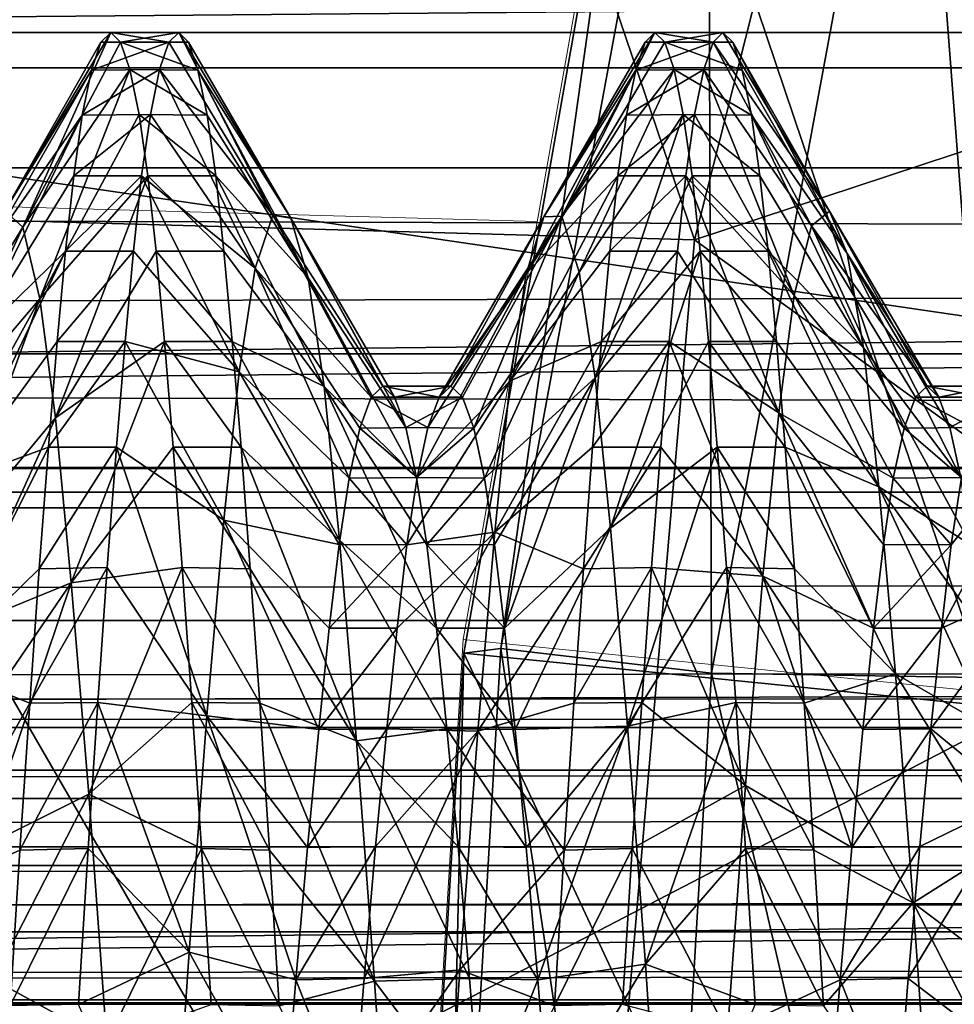
# Model space of a CAD drawing. Units: feet. Extents: x -2.5 to 13.4, y -5.5 to 4.6.
# Drawn here: x 5.1 to 5.2, y 0 to 0.1 of the extents above; entities that cross this region are included whole.
import ezdxf

# ---------------------------------------------------------------- set-up
doc = ezdxf.new("R2010")
doc.units = ezdxf.units.FT
doc.header["$MEASUREMENT"] = 0
doc.layers.get('0').update_dxf_attribs({"color": 255})
for name, color, linetype in [('AFUWA-3-ARPM', 4, 'Continuous'), ('AFUWA-3-BTVL', 11, 'Continuous'), ('AFUWA-3-HWSS', 4, 'Continuous'), ('AFUWA-P', 2, 'Continuous')]:
    doc.layers.add(name, color=color, linetype=linetype)

# ---------------------------------------------------------------- blocks, each defined once
blk = doc.blocks.new('A$C3E364DF2')
at = {"linetype": 'Continuous', "lineweight": 0}
for p, q in [((-1.176223, 1.644138), (-1.163492, 1.715927)), ((-1.229242, 1.675973), (-1.170865, 1.674347)), ((-1.176223, 1.644138), (-1.180646, 1.570899)), ((-1.137965, 1.640277), (-1.176223, 1.644138))]:
    blk.add_line(p, q, dxfattribs=at)

msp = doc.modelspace()

# ---------------------------------------------------------------- linework, layer by layer
msp.add_3dface([(8.353674, 0.040457, 8.252052), (3.569548, 0.040457, 6.798725), (3.572975, 0.035538, 6.795519)])
at = {"layer": 'AFUWA-3-ARPM'}
for points in [[(5.202083, 0.07821, 12.057895), (5.063635, 0.214475, 12.057895), (5.260941, 0.249631, 12.057895)], [(5.202083, 0.07821, 12.057895), (5.036089, 0.102512, 12.057895), (5.063635, 0.214475, 12.057895)], [(5.066782, 0.092437, 12.728591), (5.095836, 0.210181, 12.728591), (5.063635, 0.214475, 12.057895)], [(5.066782, 0.092437, 12.728591), (5.136478, 0.090496, 13.396478), (5.095836, 0.210181, 12.728591)], [(5.136478, 0.090496, 13.396478), (5.161304, 0.188521, 13.396478), (5.095836, 0.210181, 12.728591)], [(5.307291, 0.146831, 13.396478), (5.161304, 0.188521, 13.396478), (5.136478, 0.090496, 13.396478)], [(8.656343, 0.146613, 8.115808), (3.629555, 0.105473, 6.601194), (3.394985, 0.157616, 6.513267)], [(5.136478, 0.090496, 13.396478), (5.27919, -0.012638, 13.396478), (5.307291, 0.146831, 13.396478)], [(8.656343, 0.146613, 8.115808), (8.41368, 0.105474, 8.054522), (3.629555, 0.105473, 6.601194)], [(5.13745, 0.141846, 13.518704), (5.122468, 0.060942, 13.518704), (5.132532, 0.132391, 13.540174)], [(5.122468, 0.060942, 13.518704), (5.13745, 0.141846, 13.518704), (5.137712, 0.059143, 13.500852)], [(5.137712, 0.059143, 13.500852), (5.13745, 0.141846, 13.518704), (5.152327, 0.138067, 13.500852)], [(5.152327, 0.138067, 13.500852), (5.158431, 0.058825, 13.494901), (5.137712, 0.059143, 13.500852)], [(5.158431, 0.058825, 13.494901), (5.152327, 0.138067, 13.500852), (5.171286, 0.129093, 13.494901)], [(5.158058, 0.056741, 13.758058), (5.172184, 0.133025, 13.758058), (5.132532, 0.132391, 13.540174)], [(5.132532, 0.132391, 13.540174), (5.119801, 0.060602, 13.540174), (5.158058, 0.056741, 13.758058)], [(5.119801, 0.060602, 13.540174), (5.132532, 0.132391, 13.540174), (5.122468, 0.060942, 13.518704)], [(1.006349, 0.102928, 8.404604), (10.763786, 0.131523, 11.366878), (1.017073, 0.131531, 8.405982)], [(1.006349, 0.102928, 8.404604), (10.773471, 0.102894, 11.371707), (10.763786, 0.131523, 11.366878)], [(8.41368, 0.105474, 8.054522), (3.603168, 0.105473, 6.688054), (3.629555, 0.105473, 6.601194)], [(3.603168, 0.105473, 6.688054), (8.41368, 0.105474, 8.054522), (8.387294, 0.105474, 8.141381)], [(1.006349, 0.102928, 8.404604), (0.995632, 0.073964, 8.402828), (10.773471, 0.102894, 11.371707)], [(0.995632, 0.073964, 8.402828), (10.783358, 0.073956, 11.376177), (10.773471, 0.102894, 11.371707)], [(5.027222, -0.012638, 12.057895), (5.036089, 0.102512, 12.057895), (5.202083, 0.07821, 12.057895)], [(5.127615, -0.012638, 13.396478), (5.066782, 0.092437, 12.728591), (5.058699, -0.012638, 12.728591)], [(5.066782, 0.092437, 12.728591), (5.127615, -0.012638, 13.396478), (5.136478, 0.090496, 13.396478)], [(5.136478, 0.090496, 13.396478), (5.127615, -0.012638, 13.396478), (5.27919, -0.012638, 13.396478)], [(5.202083, -0.103487, 12.057895), (5.027222, -0.012638, 12.057895), (5.202083, 0.07821, 12.057895)], [(0.995632, 0.073964, 8.402828), (0.985134, 0.045227, 8.400672), (10.783358, 0.073956, 11.376177)], [(10.793272, 0.045245, 11.380218), (10.783358, 0.073956, 11.376177), (0.985134, 0.045227, 8.400672)], [(5.153976, -0.012637, 13.758058), (5.119801, 0.060602, 13.540174), (5.115377, -0.012637, 13.540174)], [(5.11814, -0.012637, 13.518704), (5.115377, -0.012637, 13.540174), (5.119801, 0.060602, 13.540174)], [(5.122468, 0.060942, 13.518704), (5.11814, -0.012637, 13.518704), (5.119801, 0.060602, 13.540174)], [(5.122468, 0.060942, 13.518704), (5.133489, -0.012637, 13.500852), (5.11814, -0.012637, 13.518704)], [(5.153976, -0.012637, 13.758058), (5.158058, 0.056741, 13.758058), (5.119801, 0.060602, 13.540174)], [(5.122468, 0.060942, 13.518704), (5.137712, 0.059143, 13.500852), (5.133489, -0.012637, 13.500852)], [(5.133489, -0.012637, 13.500852), (5.137712, 0.059143, 13.500852), (5.154302, -0.012637, 13.494901)], [(5.154302, -0.012637, 13.494901), (5.137712, 0.059143, 13.500852), (5.158431, 0.058825, 13.494901)], [(5.154302, -0.012637, 13.494901), (5.158431, 0.058825, 13.494901), (5.372911, -0.012637, 13.494901)], [(5.153976, -0.012637, 13.758058), (5.201284, -0.012637, 13.960602), (5.158058, 0.056741, 13.758058)], [(10.793272, 0.045245, 11.380218), (0.97482, 0.016673, 8.398153), (10.803261, 0.016673, 11.383848)], [(0.985134, 0.045227, 8.400672), (0.97482, 0.016673, 8.398153), (10.793272, 0.045245, 11.380218)]]:
    msp.add_3dface(points, dxfattribs=at)
at = {"layer": 'AFUWA-3-BTVL'}
for points in [[(3.670286, 0.166111, 6.71022), (3.569548, 0.052146, 6.798725), (8.353674, 0.052146, 8.252052)], [(8.353674, 0.052146, 8.252052), (8.319187, 0.166111, 8.122469), (3.670286, 0.166111, 6.71022)], [(8.283836, 0.095696, 7.951993), (3.794488, 0.095696, 6.588214), (8.279149, 0.133639, 7.93186)], [(8.279149, 0.133639, 7.93186), (3.794488, 0.095696, 6.588214), (3.809581, 0.133639, 6.57409)], [(4.316252, 0.074036, 6.099919), (4.305026, 0.115253, 6.110425), (8.125326, 0.115253, 7.270961)], [(4.316252, 0.074036, 6.099919), (8.125326, 0.115253, 7.270961), (8.121841, 0.074036, 7.255984)], [(4.272863, 0.072236, 6.140524), (8.139139, 0.111637, 7.330306), (4.260538, 0.111637, 6.15206)], [(8.139139, 0.111637, 7.330306), (4.272863, 0.072236, 6.140524), (8.135311, 0.072236, 7.313863)], [(8.285748, 0.082239, 7.960213), (3.788327, 0.082239, 6.59398), (3.794488, 0.095696, 6.588214)], [(8.285748, 0.082239, 7.960213), (3.794488, 0.095696, 6.588214), (8.283836, 0.095696, 7.951993)], [(3.779497, 0.071076, 6.602244), (3.788327, 0.082239, 6.59398), (8.288458, 0.071191, 7.971852)], [(3.788327, 0.082239, 6.59398), (8.285748, 0.082239, 7.960213), (8.288458, 0.071191, 7.971852)], [(8.121841, 0.074036, 7.255984), (4.323053, 0.031406, 6.093554), (4.316252, 0.074036, 6.099919)], [(8.119729, 0.031406, 7.246912), (4.323053, 0.031406, 6.093554), (8.121841, 0.074036, 7.255984)], [(8.135311, 0.072236, 7.313863), (4.272863, 0.072236, 6.140524), (4.280615, 0.030479, 6.13327)], [(4.280615, 0.030479, 6.13327), (8.132906, 0.030479, 7.303522), (8.135311, 0.072236, 7.313863)], [(8.291832, 0.063019, 7.986351), (3.768581, 0.062933, 6.61246), (8.288458, 0.071191, 7.971852)], [(3.779497, 0.071076, 6.602244), (8.288458, 0.071191, 7.971852), (3.768581, 0.062933, 6.61246)], [(3.753308, 0.057363, 6.63418), (8.291832, 0.063019, 7.986351), (8.298477, 0.057108, 8.014913)], [(3.768581, 0.062933, 6.61246), (8.291832, 0.063019, 7.986351), (3.753308, 0.057363, 6.63418)], [(3.753308, 0.057363, 6.63418), (8.298477, 0.057108, 8.014913), (3.701425, 0.055229, 6.675309)], [(8.31273, 0.055229, 8.076137), (3.701425, 0.055229, 6.675309), (8.298477, 0.057108, 8.014913)], [(8.326929, 0.050082, 8.137141), (3.655691, 0.050082, 6.718109), (8.31273, 0.055229, 8.076137)], [(8.31273, 0.055229, 8.076137), (3.655691, 0.050082, 6.718109), (3.701425, 0.055229, 6.675309)], [(8.353674, 0.052146, 8.252052), (3.569548, 0.052146, 6.798725), (3.568731, 0.046596, 6.801416)], [(8.353674, 0.052146, 8.252052), (3.568731, 0.046596, 6.801416), (8.352857, 0.046596, 8.254744)], [(3.610152, 0.042398, 6.760726), (3.655691, 0.050082, 6.718109), (8.326929, 0.050082, 8.137141)], [(3.610152, 0.042398, 6.760726), (8.326929, 0.050082, 8.137141), (8.341066, 0.042398, 8.197889)], [(3.568731, 0.046596, 6.801416), (3.569548, 0.040457, 6.798725), (8.352857, 0.046596, 8.254744)], [(8.352857, 0.046596, 8.254744), (3.569548, 0.040457, 6.798725), (8.353674, 0.040457, 8.252052)], [(8.341066, 0.042398, 8.197889), (8.351368, 0.035227, 8.242147), (3.576975, 0.035227, 6.791777)], [(3.576975, 0.035227, 6.791777), (3.610152, 0.042398, 6.760726), (8.341066, 0.042398, 8.197889)], [(8.353674, 0.040457, 8.252052), (3.572975, 0.035538, 6.795519), (8.352609, 0.035538, 8.247482)], [(8.352609, 0.035538, 8.247482), (3.572975, 0.035538, 6.795519), (3.576975, 0.035227, 6.791777)], [(8.351368, 0.035227, 8.242147), (8.352609, 0.035538, 8.247482), (3.576975, 0.035227, 6.791777)]]:
    msp.add_3dface(points, dxfattribs=at)
at = {"layer": 'AFUWA-3-HWSS'}
for points in [[(5.09354, 0.104775, 12.645354), (5.086587, 0.092595, 12.653626), (5.094244, 0.105474, 12.658041)], [(5.086587, 0.092595, 12.653626), (5.087887, 0.091395, 12.674491), (5.094244, 0.105474, 12.658041)], [(5.09495, 0.104775, 12.670729), (5.094244, 0.105474, 12.658041), (5.087887, 0.091395, 12.674491)], [(5.09354, 0.104775, 12.645354), (5.094244, 0.105474, 12.658041), (5.098461, 0.104775, 12.645354)], [(5.094244, 0.105474, 12.658041), (5.099166, 0.105474, 12.658041), (5.098461, 0.104775, 12.645354)], [(5.09495, 0.104775, 12.670729), (5.099166, 0.105474, 12.658041), (5.094244, 0.105474, 12.658041)], [(5.099166, 0.105474, 12.658041), (5.09495, 0.104775, 12.670729), (5.099871, 0.104775, 12.670729)], [(5.099166, 0.105474, 12.658041), (5.10597, 0.092279, 12.64877), (5.098461, 0.104775, 12.645354)], [(5.099871, 0.104775, 12.670729), (5.107273, 0.092043, 12.669679), (5.099166, 0.105474, 12.658041)], [(5.099166, 0.105474, 12.658041), (5.107273, 0.092043, 12.669679), (5.10597, 0.092279, 12.64877)], [(5.133615, 0.105474, 12.658041), (5.125567, 0.092144, 12.64735), (5.12687, 0.09219, 12.668268)], [(5.125567, 0.092144, 12.64735), (5.133615, 0.105474, 12.658041), (5.13291, 0.104775, 12.645354)], [(5.133615, 0.105474, 12.658041), (5.12687, 0.09219, 12.668268), (5.13432, 0.104775, 12.670729)], [(5.13291, 0.104775, 12.645354), (5.133615, 0.105474, 12.658041), (5.137831, 0.104775, 12.645354)], [(5.133615, 0.105474, 12.658041), (5.138536, 0.105474, 12.658041), (5.137831, 0.104775, 12.645354)], [(5.13432, 0.104775, 12.670729), (5.138536, 0.105474, 12.658041), (5.133615, 0.105474, 12.658041)], [(5.138536, 0.105474, 12.658041), (5.13432, 0.104775, 12.670729), (5.139241, 0.104775, 12.670729)], [(5.137831, 0.104775, 12.645354), (5.138536, 0.105474, 12.658041), (5.146238, 0.092562, 12.663187)], [(5.146238, 0.092562, 12.663187), (5.138536, 0.105474, 12.658041), (5.139241, 0.104775, 12.670729)], [(5.092853, 0.102767, 12.632981), (5.086587, 0.092595, 12.653626), (5.09354, 0.104775, 12.645354)], [(5.087887, 0.091395, 12.674491), (5.095634, 0.102801, 12.683049), (5.09495, 0.104775, 12.670729)], [(5.092853, 0.102767, 12.632981), (5.098461, 0.104775, 12.645354), (5.097777, 0.102801, 12.633035)], [(5.09354, 0.104775, 12.645354), (5.098461, 0.104775, 12.645354), (5.092853, 0.102767, 12.632981)], [(5.095634, 0.102801, 12.683049), (5.100558, 0.102767, 12.683103), (5.09495, 0.104775, 12.670729)], [(5.09495, 0.104775, 12.670729), (5.100558, 0.102767, 12.683103), (5.099871, 0.104775, 12.670729)], [(5.097777, 0.102801, 12.633035), (5.098461, 0.104775, 12.645354), (5.10597, 0.092279, 12.64877)], [(5.107273, 0.092043, 12.669679), (5.099871, 0.104775, 12.670729), (5.100558, 0.102767, 12.683103)], [(5.125567, 0.092144, 12.64735), (5.13291, 0.104775, 12.645354), (5.132223, 0.102767, 12.632981)], [(5.12687, 0.09219, 12.668268), (5.135004, 0.102801, 12.683049), (5.13432, 0.104775, 12.670729)], [(5.132223, 0.102767, 12.632981), (5.137831, 0.104775, 12.645354), (5.137147, 0.102801, 12.633035)], [(5.13291, 0.104775, 12.645354), (5.137831, 0.104775, 12.645354), (5.132223, 0.102767, 12.632981)], [(5.135004, 0.102801, 12.683049), (5.139928, 0.102767, 12.683103), (5.13432, 0.104775, 12.670729)], [(5.13432, 0.104775, 12.670729), (5.139928, 0.102767, 12.683103), (5.139241, 0.104775, 12.670729)], [(5.137831, 0.104775, 12.645354), (5.144938, 0.091507, 12.642318), (5.137147, 0.102801, 12.633035)], [(5.137831, 0.104775, 12.645354), (5.146238, 0.092562, 12.663187), (5.144938, 0.091507, 12.642318)], [(5.14752, 0.0895, 12.683758), (5.139241, 0.104775, 12.670729), (5.139928, 0.102767, 12.683103)], [(5.139241, 0.104775, 12.670729), (5.14752, 0.0895, 12.683758), (5.146238, 0.092562, 12.663187)], [(5.092853, 0.102767, 12.632981), (5.085304, 0.089672, 12.633018), (5.086587, 0.092595, 12.653626)], [(5.092186, 0.09949, 12.620985), (5.085304, 0.089672, 12.633018), (5.092853, 0.102767, 12.632981)], [(5.087887, 0.091395, 12.674491), (5.089128, 0.08621, 12.694409), (5.095634, 0.102801, 12.683049)], [(5.089128, 0.08621, 12.694409), (5.096298, 0.099551, 12.695), (5.095634, 0.102801, 12.683049)], [(5.097777, 0.102801, 12.633035), (5.097113, 0.099551, 12.621084), (5.092186, 0.09949, 12.620985)], [(5.097777, 0.102801, 12.633035), (5.092186, 0.09949, 12.620985), (5.092853, 0.102767, 12.632981)], [(5.095634, 0.102801, 12.683049), (5.101224, 0.09949, 12.695098), (5.100558, 0.102767, 12.683103)], [(5.096298, 0.099551, 12.695), (5.101224, 0.09949, 12.695098), (5.095634, 0.102801, 12.683049)], [(5.097113, 0.099551, 12.621084), (5.097777, 0.102801, 12.633035), (5.104702, 0.088431, 12.628402)], [(5.097777, 0.102801, 12.633035), (5.10597, 0.092279, 12.64877), (5.104702, 0.088431, 12.628402)], [(5.108534, 0.08775, 12.689913), (5.107273, 0.092043, 12.669679), (5.100558, 0.102767, 12.683103)], [(5.100558, 0.102767, 12.683103), (5.101224, 0.09949, 12.695098), (5.108534, 0.08775, 12.689913)], [(5.124302, 0.088026, 12.627055), (5.132223, 0.102767, 12.632981), (5.131557, 0.09949, 12.620985)], [(5.124302, 0.088026, 12.627055), (5.125567, 0.092144, 12.64735), (5.132223, 0.102767, 12.632981)], [(5.12687, 0.09219, 12.668268), (5.128137, 0.08816, 12.68859), (5.135004, 0.102801, 12.683049)], [(5.135668, 0.099551, 12.695), (5.135004, 0.102801, 12.683049), (5.128137, 0.08816, 12.68859)], [(5.137147, 0.102801, 12.633035), (5.136483, 0.099551, 12.621084), (5.131557, 0.09949, 12.620985)], [(5.137147, 0.102801, 12.633035), (5.131557, 0.09949, 12.620985), (5.132223, 0.102767, 12.632981)], [(5.135004, 0.102801, 12.683049), (5.140594, 0.09949, 12.695098), (5.139928, 0.102767, 12.683103)], [(5.135668, 0.099551, 12.695), (5.140594, 0.09949, 12.695098), (5.135004, 0.102801, 12.683049)], [(5.137147, 0.102801, 12.633035), (5.143694, 0.086457, 12.622354), (5.136483, 0.099551, 12.621084)], [(5.137147, 0.102801, 12.633035), (5.144938, 0.091507, 12.642318), (5.143694, 0.086457, 12.622354)], [(5.139928, 0.102767, 12.683103), (5.140594, 0.09949, 12.695098), (5.14752, 0.0895, 12.683758)], [(5.092186, 0.09949, 12.620985), (5.084108, 0.082957, 12.613826), (5.085304, 0.089672, 12.633018)], [(5.092186, 0.09949, 12.620985), (5.091571, 0.095126, 12.609687), (5.084108, 0.082957, 12.613826)], [(5.089128, 0.08621, 12.694409), (5.096933, 0.095125, 12.706425), (5.096298, 0.099551, 12.695)], [(5.097113, 0.099551, 12.621084), (5.096478, 0.095125, 12.609659), (5.091571, 0.095126, 12.609687)], [(5.091571, 0.095126, 12.609687), (5.092186, 0.09949, 12.620985), (5.097113, 0.099551, 12.621084)], [(5.096933, 0.095125, 12.706425), (5.10184, 0.095126, 12.706397), (5.096298, 0.099551, 12.695)], [(5.10184, 0.095126, 12.706397), (5.101224, 0.09949, 12.695098), (5.096298, 0.099551, 12.695)], [(5.104702, 0.088431, 12.628402), (5.096478, 0.095125, 12.609659), (5.097113, 0.099551, 12.621084)], [(5.10184, 0.095126, 12.706397), (5.108534, 0.08775, 12.689913), (5.101224, 0.09949, 12.695098)], [(5.131557, 0.09949, 12.620985), (5.130941, 0.095126, 12.609687), (5.124302, 0.088026, 12.627055)], [(5.128137, 0.08816, 12.68859), (5.129296, 0.080506, 12.707213), (5.135668, 0.099551, 12.695)], [(5.135668, 0.099551, 12.695), (5.129296, 0.080506, 12.707213), (5.136303, 0.095125, 12.706425)], [(5.136483, 0.099551, 12.621084), (5.135848, 0.095125, 12.609659), (5.130941, 0.095126, 12.609687)], [(5.130941, 0.095126, 12.609687), (5.131557, 0.09949, 12.620985), (5.136483, 0.099551, 12.621084)], [(5.136303, 0.095125, 12.706425), (5.14121, 0.095126, 12.706397), (5.135668, 0.099551, 12.695)], [(5.14121, 0.095126, 12.706397), (5.140594, 0.09949, 12.695098), (5.135668, 0.099551, 12.695)], [(5.135848, 0.095125, 12.609659), (5.136483, 0.099551, 12.621084), (5.143694, 0.086457, 12.622354)], [(5.140594, 0.09949, 12.695098), (5.14121, 0.095126, 12.706397), (5.148711, 0.082669, 12.702877)], [(5.140594, 0.09949, 12.695098), (5.148711, 0.082669, 12.702877), (5.14752, 0.0895, 12.683758)], [(5.090973, 0.089673, 12.59902), (5.084108, 0.082957, 12.613826), (5.091571, 0.095126, 12.609687)], [(5.089128, 0.08621, 12.694409), (5.090248, 0.077605, 12.712353), (5.096933, 0.095125, 12.706425)], [(5.096933, 0.095125, 12.706425), (5.090248, 0.077605, 12.712353), (5.097527, 0.089673, 12.717083)], [(5.091571, 0.095126, 12.609687), (5.096478, 0.095125, 12.609659), (5.090973, 0.089673, 12.59902)], [(5.095884, 0.089673, 12.599001), (5.090973, 0.089673, 12.59902), (5.096478, 0.095125, 12.609659)], [(5.103536, 0.080932, 12.609687), (5.095884, 0.089673, 12.599001), (5.096478, 0.095125, 12.609659)], [(5.096478, 0.095125, 12.609659), (5.104702, 0.088431, 12.628402), (5.103536, 0.080932, 12.609687)], [(5.096933, 0.095125, 12.706425), (5.102438, 0.089673, 12.717064), (5.10184, 0.095126, 12.706397)], [(5.102438, 0.089673, 12.717064), (5.096933, 0.095125, 12.706425), (5.097527, 0.089673, 12.717083)], [(5.102438, 0.089673, 12.717064), (5.109684, 0.079879, 12.708381), (5.10184, 0.095126, 12.706397)], [(5.10184, 0.095126, 12.706397), (5.109684, 0.079879, 12.708381), (5.108534, 0.08775, 12.689913)], [(5.123146, 0.080299, 12.608481), (5.124302, 0.088026, 12.627055), (5.130941, 0.095126, 12.609687)], [(5.123146, 0.080299, 12.608481), (5.130941, 0.095126, 12.609687), (5.130343, 0.089673, 12.59902)], [(5.136897, 0.089673, 12.717083), (5.136303, 0.095125, 12.706425), (5.129296, 0.080506, 12.707213)], [(5.130941, 0.095126, 12.609687), (5.135848, 0.095125, 12.609659), (5.130343, 0.089673, 12.59902)], [(5.135254, 0.089673, 12.599001), (5.130343, 0.089673, 12.59902), (5.135848, 0.095125, 12.609659)], [(5.135848, 0.095125, 12.609659), (5.142571, 0.077966, 12.604335), (5.135254, 0.089673, 12.599001)], [(5.135848, 0.095125, 12.609659), (5.143694, 0.086457, 12.622354), (5.142571, 0.077966, 12.604335)], [(5.136303, 0.095125, 12.706425), (5.141808, 0.089673, 12.717064), (5.14121, 0.095126, 12.706397)], [(5.141808, 0.089673, 12.717064), (5.136303, 0.095125, 12.706425), (5.136897, 0.089673, 12.717083)], [(5.141808, 0.089673, 12.717064), (5.148711, 0.082669, 12.702877), (5.14121, 0.095126, 12.706397)], [(5.080327, 0.079112, 12.669964), (5.087887, 0.091395, 12.674491), (5.086587, 0.092595, 12.653626)], [(5.144938, 0.091507, 12.642318), (5.146238, 0.092562, 12.663187), (5.1533, 0.079902, 12.658041)], [(5.14752, 0.0895, 12.683758), (5.154145, 0.079112, 12.669964), (5.146238, 0.092562, 12.663187)], [(5.1533, 0.079902, 12.658041), (5.146238, 0.092562, 12.663187), (5.154145, 0.079112, 12.669964)], [(5.113084, 0.079112, 12.64612), (5.104702, 0.088431, 12.628402), (5.10597, 0.092279, 12.64877)], [(5.10597, 0.092279, 12.64877), (5.107273, 0.092043, 12.669679), (5.11393, 0.079902, 12.658041)], [(5.11393, 0.079902, 12.658041), (5.113084, 0.079112, 12.64612), (5.10597, 0.092279, 12.64877)], [(5.114775, 0.079112, 12.669964), (5.11393, 0.079902, 12.658041), (5.107273, 0.092043, 12.669679)], [(5.107273, 0.092043, 12.669679), (5.115588, 0.076909, 12.681419), (5.114775, 0.079112, 12.669964)], [(5.115588, 0.076909, 12.681419), (5.107273, 0.092043, 12.669679), (5.108534, 0.08775, 12.689913)], [(5.124302, 0.088026, 12.627055), (5.118006, 0.079112, 12.64612), (5.125567, 0.092144, 12.64735)], [(5.118006, 0.079112, 12.64612), (5.118851, 0.079902, 12.658041), (5.125567, 0.092144, 12.64735)], [(5.118851, 0.079902, 12.658041), (5.119697, 0.079112, 12.669964), (5.12687, 0.09219, 12.668268)], [(5.118851, 0.079902, 12.658041), (5.12687, 0.09219, 12.668268), (5.125567, 0.092144, 12.64735)], [(5.120511, 0.076861, 12.681486), (5.12687, 0.09219, 12.668268), (5.119697, 0.079112, 12.669964)], [(5.128137, 0.08816, 12.68859), (5.12687, 0.09219, 12.668268), (5.120511, 0.076861, 12.681486)], [(5.080327, 0.079112, 12.669964), (5.081141, 0.076861, 12.681486), (5.087887, 0.091395, 12.674491)], [(5.081141, 0.076861, 12.681486), (5.089128, 0.08621, 12.694409), (5.087887, 0.091395, 12.674491)], [(5.144938, 0.091507, 12.642318), (5.15164, 0.076861, 12.634598), (5.143694, 0.086457, 12.622354)], [(5.15164, 0.076861, 12.634598), (5.144938, 0.091507, 12.642318), (5.152454, 0.079112, 12.64612)], [(5.1533, 0.079902, 12.658041), (5.152454, 0.079112, 12.64612), (5.144938, 0.091507, 12.642318)], [(5.083013, 0.073012, 12.596744), (5.090973, 0.089673, 12.59902), (5.09037, 0.08313, 12.588881)], [(5.090973, 0.089673, 12.59902), (5.083013, 0.073012, 12.596744), (5.084108, 0.082957, 12.613826)], [(5.097527, 0.089673, 12.717083), (5.090248, 0.077605, 12.712353), (5.098128, 0.083131, 12.727152)], [(5.095884, 0.089673, 12.599001), (5.09037, 0.08313, 12.588881), (5.090973, 0.089673, 12.59902)], [(5.09037, 0.08313, 12.588881), (5.095884, 0.089673, 12.599001), (5.095283, 0.083131, 12.588931)], [(5.095283, 0.083131, 12.588931), (5.095884, 0.089673, 12.599001), (5.103536, 0.080932, 12.609687)], [(5.097527, 0.089673, 12.717083), (5.098128, 0.083131, 12.727152), (5.103041, 0.08313, 12.727202)], [(5.102438, 0.089673, 12.717064), (5.097527, 0.089673, 12.717083), (5.103041, 0.08313, 12.727202)], [(5.103041, 0.08313, 12.727202), (5.109684, 0.079879, 12.708381), (5.102438, 0.089673, 12.717064)], [(5.130343, 0.089673, 12.59902), (5.12974, 0.08313, 12.588881), (5.123146, 0.080299, 12.608481)], [(5.136897, 0.089673, 12.717083), (5.129296, 0.080506, 12.707213), (5.130405, 0.069632, 12.723808)], [(5.135254, 0.089673, 12.599001), (5.12974, 0.08313, 12.588881), (5.130343, 0.089673, 12.59902)], [(5.12974, 0.08313, 12.588881), (5.135254, 0.089673, 12.599001), (5.134653, 0.083131, 12.588931)], [(5.137498, 0.083131, 12.727152), (5.136897, 0.089673, 12.717083), (5.130405, 0.069632, 12.723808)], [(5.135254, 0.089673, 12.599001), (5.142571, 0.077966, 12.604335), (5.134653, 0.083131, 12.588931)], [(5.136897, 0.089673, 12.717083), (5.137498, 0.083131, 12.727152), (5.142411, 0.08313, 12.727202)], [(5.141808, 0.089673, 12.717064), (5.136897, 0.089673, 12.717083), (5.142411, 0.08313, 12.727202)], [(5.149807, 0.072615, 12.719892), (5.148711, 0.082669, 12.702877), (5.141808, 0.089673, 12.717064)], [(5.141808, 0.089673, 12.717064), (5.142411, 0.08313, 12.727202), (5.149807, 0.072615, 12.719892)], [(5.14752, 0.0895, 12.683758), (5.155737, 0.073291, 12.692412), (5.154958, 0.076909, 12.681419)], [(5.154145, 0.079112, 12.669964), (5.14752, 0.0895, 12.683758), (5.154958, 0.076909, 12.681419)], [(5.14752, 0.0895, 12.683758), (5.148711, 0.082669, 12.702877), (5.155737, 0.073291, 12.692412)], [(5.111491, 0.073243, 12.623606), (5.103536, 0.080932, 12.609687), (5.104702, 0.088431, 12.628402)], [(5.11227, 0.076861, 12.634598), (5.111491, 0.073243, 12.623606), (5.104702, 0.088431, 12.628402)], [(5.104702, 0.088431, 12.628402), (5.113084, 0.079112, 12.64612), (5.11227, 0.076861, 12.634598)], [(5.108534, 0.08775, 12.689913), (5.116367, 0.073291, 12.692412), (5.115588, 0.076909, 12.681419)], [(5.108534, 0.08775, 12.689913), (5.109684, 0.079879, 12.708381), (5.116367, 0.073291, 12.692412)], [(5.117193, 0.076909, 12.634663), (5.124302, 0.088026, 12.627055), (5.116414, 0.073291, 12.623672)], [(5.116414, 0.073291, 12.623672), (5.124302, 0.088026, 12.627055), (5.123146, 0.080299, 12.608481)], [(5.118006, 0.079112, 12.64612), (5.124302, 0.088026, 12.627055), (5.117193, 0.076909, 12.634663)], [(5.12129, 0.073243, 12.692477), (5.128137, 0.08816, 12.68859), (5.120511, 0.076861, 12.681486)], [(5.12129, 0.073243, 12.692477), (5.129296, 0.080506, 12.707213), (5.128137, 0.08816, 12.68859)], [(5.081141, 0.076861, 12.681486), (5.08192, 0.073243, 12.692477), (5.089128, 0.08621, 12.694409)], [(5.08263, 0.068449, 12.702673), (5.089128, 0.08621, 12.694409), (5.08192, 0.073243, 12.692477)], [(5.08263, 0.068449, 12.702673), (5.090248, 0.077605, 12.712353), (5.089128, 0.08621, 12.694409)], [(5.142571, 0.077966, 12.604335), (5.143694, 0.086457, 12.622354), (5.150861, 0.073243, 12.623606)], [(5.150861, 0.073243, 12.623606), (5.143694, 0.086457, 12.622354), (5.15164, 0.076861, 12.634598)], [(5.09037, 0.08313, 12.588881), (5.08974, 0.075501, 12.579414), (5.083013, 0.073012, 12.596744)], [(5.08974, 0.075501, 12.579414), (5.09037, 0.08313, 12.588881), (5.095283, 0.083131, 12.588931)], [(5.08974, 0.075501, 12.579414), (5.095283, 0.083131, 12.588931), (5.09466, 0.075501, 12.579421)], [(5.098128, 0.083131, 12.727152), (5.090248, 0.077605, 12.712353), (5.091393, 0.065676, 12.728471)], [(5.098128, 0.083131, 12.727152), (5.091393, 0.065676, 12.728471), (5.098751, 0.075501, 12.736663)], [(5.102431, 0.07022, 12.593019), (5.09466, 0.075501, 12.579421), (5.095283, 0.083131, 12.588931)], [(5.095283, 0.083131, 12.588931), (5.103536, 0.080932, 12.609687), (5.102431, 0.07022, 12.593019)], [(5.103672, 0.075501, 12.73667), (5.103041, 0.08313, 12.727202), (5.098128, 0.083131, 12.727152)], [(5.098128, 0.083131, 12.727152), (5.098751, 0.075501, 12.736663), (5.103672, 0.075501, 12.73667)], [(5.110798, 0.068779, 12.724862), (5.109684, 0.079879, 12.708381), (5.103041, 0.08313, 12.727202)], [(5.103672, 0.075501, 12.73667), (5.110798, 0.068779, 12.724862), (5.103041, 0.08313, 12.727202)], [(5.122036, 0.069348, 12.591923), (5.123146, 0.080299, 12.608481), (5.12974, 0.08313, 12.588881)], [(5.12974, 0.08313, 12.588881), (5.12911, 0.075501, 12.579414), (5.122036, 0.069348, 12.591923)], [(5.12911, 0.075501, 12.579414), (5.12974, 0.08313, 12.588881), (5.134653, 0.083131, 12.588931)], [(5.12911, 0.075501, 12.579414), (5.134653, 0.083131, 12.588931), (5.13403, 0.075501, 12.579421)], [(5.138121, 0.075501, 12.736663), (5.137498, 0.083131, 12.727152), (5.130405, 0.069632, 12.723808)], [(5.134653, 0.083131, 12.588931), (5.141431, 0.066169, 12.588164), (5.13403, 0.075501, 12.579421)], [(5.134653, 0.083131, 12.588931), (5.142571, 0.077966, 12.604335), (5.141431, 0.066169, 12.588164)], [(5.143042, 0.075501, 12.73667), (5.142411, 0.08313, 12.727202), (5.137498, 0.083131, 12.727152)], [(5.137498, 0.083131, 12.727152), (5.138121, 0.075501, 12.736663), (5.143042, 0.075501, 12.73667)], [(5.149807, 0.072615, 12.719892), (5.142411, 0.08313, 12.727202), (5.143042, 0.075501, 12.73667)], [(5.156476, 0.068428, 12.702707), (5.148711, 0.082669, 12.702877), (5.149807, 0.072615, 12.719892)], [(5.155737, 0.073291, 12.692412), (5.148711, 0.082669, 12.702877), (5.156476, 0.068428, 12.702707)], [(5.103536, 0.080932, 12.609687), (5.110781, 0.068449, 12.613411), (5.102431, 0.07022, 12.593019)], [(5.110781, 0.068449, 12.613411), (5.103536, 0.080932, 12.609687), (5.111491, 0.073243, 12.623606)], [(5.12129, 0.073243, 12.692477), (5.122, 0.068449, 12.702673), (5.129296, 0.080506, 12.707213)], [(5.122723, 0.062416, 12.712176), (5.129296, 0.080506, 12.707213), (5.122, 0.068449, 12.702673)], [(5.122723, 0.062416, 12.712176), (5.130405, 0.069632, 12.723808), (5.129296, 0.080506, 12.707213)], [(5.117106, 0.068428, 12.702707), (5.109684, 0.079879, 12.708381), (5.117802, 0.062416, 12.712176)], [(5.117106, 0.068428, 12.702707), (5.116367, 0.073291, 12.692412), (5.109684, 0.079879, 12.708381)], [(5.117802, 0.062416, 12.712176), (5.109684, 0.079879, 12.708381), (5.110798, 0.068779, 12.724862)], [(5.113084, 0.079112, 12.64612), (5.11393, 0.079902, 12.658041), (5.118006, 0.079112, 12.64612)], [(5.118006, 0.079112, 12.64612), (5.11393, 0.079902, 12.658041), (5.118851, 0.079902, 12.658041)], [(5.118851, 0.079902, 12.658041), (5.11393, 0.079902, 12.658041), (5.114775, 0.079112, 12.669964)], [(5.114775, 0.079112, 12.669964), (5.119697, 0.079112, 12.669964), (5.118851, 0.079902, 12.658041)], [(5.123146, 0.080299, 12.608481), (5.122036, 0.069348, 12.591923), (5.115674, 0.068428, 12.613377)], [(5.115674, 0.068428, 12.613377), (5.116414, 0.073291, 12.623672), (5.123146, 0.080299, 12.608481)], [(5.152454, 0.079112, 12.64612), (5.1533, 0.079902, 12.658041), (5.157376, 0.079112, 12.64612)], [(5.157376, 0.079112, 12.64612), (5.1533, 0.079902, 12.658041), (5.158221, 0.079902, 12.658041)], [(5.158221, 0.079902, 12.658041), (5.1533, 0.079902, 12.658041), (5.154145, 0.079112, 12.669964)], [(5.154145, 0.079112, 12.669964), (5.159067, 0.079112, 12.669964), (5.158221, 0.079902, 12.658041)], [(5.113084, 0.079112, 12.64612), (5.117193, 0.076909, 12.634663), (5.11227, 0.076861, 12.634598)], [(5.117193, 0.076909, 12.634663), (5.113084, 0.079112, 12.64612), (5.118006, 0.079112, 12.64612)], [(5.114775, 0.079112, 12.669964), (5.115588, 0.076909, 12.681419), (5.119697, 0.079112, 12.669964)], [(5.120511, 0.076861, 12.681486), (5.119697, 0.079112, 12.669964), (5.115588, 0.076909, 12.681419)], [(5.152454, 0.079112, 12.64612), (5.156563, 0.076909, 12.634663), (5.15164, 0.076861, 12.634598)], [(5.156563, 0.076909, 12.634663), (5.152454, 0.079112, 12.64612), (5.157376, 0.079112, 12.64612)], [(5.154145, 0.079112, 12.669964), (5.154958, 0.076909, 12.681419), (5.159067, 0.079112, 12.669964)], [(5.159881, 0.076861, 12.681486), (5.159067, 0.079112, 12.669964), (5.154958, 0.076909, 12.681419)], [(5.08263, 0.068449, 12.702673), (5.083353, 0.062416, 12.712176), (5.090248, 0.077605, 12.712353)], [(5.083353, 0.062416, 12.712176), (5.091393, 0.065676, 12.728471), (5.090248, 0.077605, 12.712353)], [(5.149428, 0.062416, 12.603908), (5.141431, 0.066169, 12.588164), (5.142571, 0.077966, 12.604335)], [(5.150861, 0.073243, 12.623606), (5.150151, 0.068449, 12.613411), (5.142571, 0.077966, 12.604335)], [(5.142571, 0.077966, 12.604335), (5.150151, 0.068449, 12.613411), (5.149428, 0.062416, 12.603908)], [(5.11227, 0.076861, 12.634598), (5.117193, 0.076909, 12.634663), (5.116414, 0.073291, 12.623672)], [(5.116367, 0.073291, 12.692412), (5.120511, 0.076861, 12.681486), (5.115588, 0.076909, 12.681419)], [(5.15164, 0.076861, 12.634598), (5.156563, 0.076909, 12.634663), (5.155784, 0.073291, 12.623672)], [(5.154349, 0.062416, 12.603908), (5.155045, 0.068428, 12.613377), (5.162194, 0.077378, 12.603354)], [(5.154349, 0.062416, 12.603908), (5.162194, 0.077378, 12.603354), (5.161046, 0.06537, 12.587273)], [(5.155737, 0.073291, 12.692412), (5.159881, 0.076861, 12.681486), (5.154958, 0.076909, 12.681419)], [(5.155784, 0.073291, 12.623672), (5.162194, 0.077378, 12.603354), (5.155045, 0.068428, 12.613377)], [(5.116414, 0.073291, 12.623672), (5.111491, 0.073243, 12.623606), (5.11227, 0.076861, 12.634598)], [(5.120511, 0.076861, 12.681486), (5.116367, 0.073291, 12.692412), (5.12129, 0.073243, 12.692477)], [(5.155784, 0.073291, 12.623672), (5.150861, 0.073243, 12.623606), (5.15164, 0.076861, 12.634598)], [(5.083013, 0.073012, 12.596744), (5.08974, 0.075501, 12.579414), (5.081813, 0.05962, 12.581411)], [(5.081813, 0.05962, 12.581411), (5.08974, 0.075501, 12.579414), (5.08907, 0.066705, 12.570541)], [(5.093998, 0.066787, 12.570659), (5.08907, 0.066705, 12.570541), (5.09466, 0.075501, 12.579421)], [(5.09466, 0.075501, 12.579421), (5.08907, 0.066705, 12.570541), (5.08974, 0.075501, 12.579414)], [(5.091393, 0.065676, 12.728471), (5.099412, 0.066787, 12.745425), (5.098751, 0.075501, 12.736663)], [(5.09466, 0.075501, 12.579421), (5.101206, 0.056061, 12.578205), (5.093998, 0.066787, 12.570659)], [(5.101206, 0.056061, 12.578205), (5.09466, 0.075501, 12.579421), (5.102431, 0.07022, 12.593019)], [(5.098751, 0.075501, 12.736663), (5.099412, 0.066787, 12.745425), (5.104341, 0.066705, 12.745542)], [(5.098751, 0.075501, 12.736663), (5.104341, 0.066705, 12.745542), (5.103672, 0.075501, 12.73667)], [(5.112035, 0.054251, 12.739401), (5.103672, 0.075501, 12.73667), (5.104341, 0.066705, 12.745542)], [(5.103672, 0.075501, 12.73667), (5.112035, 0.054251, 12.739401), (5.110798, 0.068779, 12.724862)], [(5.12911, 0.075501, 12.579414), (5.12844, 0.066705, 12.570541), (5.122036, 0.069348, 12.591923)], [(5.133368, 0.066787, 12.570659), (5.12844, 0.066705, 12.570541), (5.13403, 0.075501, 12.579421)], [(5.13403, 0.075501, 12.579421), (5.12844, 0.066705, 12.570541), (5.12911, 0.075501, 12.579414)], [(5.138121, 0.075501, 12.736663), (5.130405, 0.069632, 12.723808), (5.131635, 0.055315, 12.738514)], [(5.138783, 0.066787, 12.745425), (5.138121, 0.075501, 12.736663), (5.131635, 0.055315, 12.738514)], [(5.133368, 0.066787, 12.570659), (5.13403, 0.075501, 12.579421), (5.141431, 0.066169, 12.588164)], [(5.138121, 0.075501, 12.736663), (5.138783, 0.066787, 12.745425), (5.143711, 0.066705, 12.745542)], [(5.138121, 0.075501, 12.736663), (5.143711, 0.066705, 12.745542), (5.143042, 0.075501, 12.73667)], [(5.143042, 0.075501, 12.73667), (5.143711, 0.066705, 12.745542), (5.15101, 0.059113, 12.735147)], [(5.143042, 0.075501, 12.73667), (5.15101, 0.059113, 12.735147), (5.149807, 0.072615, 12.719892)], [(5.110781, 0.068449, 12.613411), (5.111491, 0.073243, 12.623606), (5.115674, 0.068428, 12.613377)], [(5.116414, 0.073291, 12.623672), (5.115674, 0.068428, 12.613377), (5.111491, 0.073243, 12.623606)], [(5.12129, 0.073243, 12.692477), (5.116367, 0.073291, 12.692412), (5.117106, 0.068428, 12.702707)], [(5.117106, 0.068428, 12.702707), (5.122, 0.068449, 12.702673), (5.12129, 0.073243, 12.692477)], [(5.150151, 0.068449, 12.613411), (5.150861, 0.073243, 12.623606), (5.155045, 0.068428, 12.613377)], [(5.155784, 0.073291, 12.623672), (5.155045, 0.068428, 12.613377), (5.150861, 0.073243, 12.623606)], [(5.149807, 0.072615, 12.719892), (5.157172, 0.062416, 12.712176), (5.156476, 0.068428, 12.702707)], [(5.15101, 0.059113, 12.735147), (5.157938, 0.055125, 12.721023), (5.149807, 0.072615, 12.719892)], [(5.157172, 0.062416, 12.712176), (5.149807, 0.072615, 12.719892), (5.157938, 0.055125, 12.721023)], [(5.10929, 0.055076, 12.594948), (5.101206, 0.056061, 12.578205), (5.102431, 0.07022, 12.593019)], [(5.102431, 0.07022, 12.593019), (5.110058, 0.062416, 12.603908), (5.10929, 0.055076, 12.594948)], [(5.110058, 0.062416, 12.603908), (5.102431, 0.07022, 12.593019), (5.110781, 0.068449, 12.613411)], [(5.114979, 0.062416, 12.603908), (5.122036, 0.069348, 12.591923), (5.114213, 0.055125, 12.595059)], [(5.114213, 0.055125, 12.595059), (5.122036, 0.069348, 12.591923), (5.120802, 0.054959, 12.57727)], [(5.115674, 0.068428, 12.613377), (5.122036, 0.069348, 12.591923), (5.114979, 0.062416, 12.603908)], [(5.122036, 0.069348, 12.591923), (5.12844, 0.066705, 12.570541), (5.120802, 0.054959, 12.57727)], [(5.123492, 0.055076, 12.721135), (5.130405, 0.069632, 12.723808), (5.122723, 0.062416, 12.712176)], [(5.123492, 0.055076, 12.721135), (5.131635, 0.055315, 12.738514), (5.130405, 0.069632, 12.723808)], [(5.115674, 0.068428, 12.613377), (5.110058, 0.062416, 12.603908), (5.110781, 0.068449, 12.613411)], [(5.110058, 0.062416, 12.603908), (5.115674, 0.068428, 12.613377), (5.114979, 0.062416, 12.603908)], [(5.118567, 0.055125, 12.721023), (5.110798, 0.068779, 12.724862), (5.112035, 0.054251, 12.739401)], [(5.110798, 0.068779, 12.724862), (5.118567, 0.055125, 12.721023), (5.117802, 0.062416, 12.712176)], [(5.122, 0.068449, 12.702673), (5.117106, 0.068428, 12.702707), (5.122723, 0.062416, 12.712176)], [(5.122723, 0.062416, 12.712176), (5.117106, 0.068428, 12.702707), (5.117802, 0.062416, 12.712176)], [(5.155045, 0.068428, 12.613377), (5.149428, 0.062416, 12.603908), (5.150151, 0.068449, 12.613411)], [(5.149428, 0.062416, 12.603908), (5.155045, 0.068428, 12.613377), (5.154349, 0.062416, 12.603908)], [(5.088383, 0.056982, 12.562636), (5.081813, 0.05962, 12.581411), (5.08907, 0.066705, 12.570541)], [(5.093998, 0.066787, 12.570659), (5.093307, 0.057026, 12.562666), (5.088383, 0.056982, 12.562636)], [(5.088383, 0.056982, 12.562636), (5.08907, 0.066705, 12.570541), (5.093998, 0.066787, 12.570659)], [(5.099412, 0.066787, 12.745425), (5.091393, 0.065676, 12.728471), (5.092651, 0.05041, 12.742412)], [(5.092651, 0.05041, 12.742412), (5.100104, 0.057026, 12.753417), (5.099412, 0.066787, 12.745425)], [(5.093998, 0.066787, 12.570659), (5.101206, 0.056061, 12.578205), (5.093307, 0.057026, 12.562666)], [(5.100104, 0.057026, 12.753417), (5.105029, 0.056982, 12.753448), (5.099412, 0.066787, 12.745425)], [(5.099412, 0.066787, 12.745425), (5.105029, 0.056982, 12.753448), (5.104341, 0.066705, 12.745542)], [(5.112035, 0.054251, 12.739401), (5.104341, 0.066705, 12.745542), (5.105029, 0.056982, 12.753448)], [(5.120802, 0.054959, 12.57727), (5.12844, 0.066705, 12.570541), (5.127753, 0.056982, 12.562636)], [(5.133368, 0.066787, 12.570659), (5.132677, 0.057026, 12.562666), (5.127753, 0.056982, 12.562636)], [(5.127753, 0.056982, 12.562636), (5.12844, 0.066705, 12.570541), (5.133368, 0.066787, 12.570659)], [(5.131635, 0.055315, 12.738514), (5.139474, 0.057026, 12.753417), (5.138783, 0.066787, 12.745425)], [(5.133368, 0.066787, 12.570659), (5.140177, 0.051019, 12.57413), (5.132677, 0.057026, 12.562666)], [(5.133368, 0.066787, 12.570659), (5.141431, 0.066169, 12.588164), (5.140177, 0.051019, 12.57413)], [(5.139474, 0.057026, 12.753417), (5.144399, 0.056982, 12.753448), (5.138783, 0.066787, 12.745425)], [(5.138783, 0.066787, 12.745425), (5.144399, 0.056982, 12.753448), (5.143711, 0.066705, 12.745542)], [(5.144399, 0.056982, 12.753448), (5.15101, 0.059113, 12.735147), (5.143711, 0.066705, 12.745542)], [(5.083353, 0.062416, 12.712176), (5.084121, 0.055076, 12.721135), (5.091393, 0.065676, 12.728471)], [(5.084121, 0.055076, 12.721135), (5.08493, 0.046547, 12.729173), (5.091393, 0.065676, 12.728471)], [(5.092651, 0.05041, 12.742412), (5.091393, 0.065676, 12.728471), (5.08493, 0.046547, 12.729173)], [(5.147851, 0.046547, 12.58691), (5.140177, 0.051019, 12.57413), (5.141431, 0.066169, 12.588164)], [(5.14866, 0.055076, 12.594948), (5.147851, 0.046547, 12.58691), (5.141431, 0.066169, 12.588164)], [(5.14866, 0.055076, 12.594948), (5.141431, 0.066169, 12.588164), (5.149428, 0.062416, 12.603908)], [(5.159786, 0.050035, 12.573392), (5.153584, 0.055125, 12.595059), (5.161046, 0.06537, 12.587273)], [(5.161046, 0.06537, 12.587273), (5.153584, 0.055125, 12.595059), (5.154349, 0.062416, 12.603908)], [(5.10929, 0.055076, 12.594948), (5.110058, 0.062416, 12.603908), (5.114979, 0.062416, 12.603908)], [(5.114979, 0.062416, 12.603908), (5.114213, 0.055125, 12.595059), (5.10929, 0.055076, 12.594948)], [(5.117802, 0.062416, 12.712176), (5.123492, 0.055076, 12.721135), (5.122723, 0.062416, 12.712176)], [(5.117802, 0.062416, 12.712176), (5.118567, 0.055125, 12.721023), (5.123492, 0.055076, 12.721135)], [(5.14866, 0.055076, 12.594948), (5.149428, 0.062416, 12.603908), (5.154349, 0.062416, 12.603908)], [(5.154349, 0.062416, 12.603908), (5.153584, 0.055125, 12.595059), (5.14866, 0.055076, 12.594948)], [(5.088383, 0.056982, 12.562636), (5.080527, 0.04313, 12.568692), (5.081813, 0.05962, 12.581411)], [(5.15101, 0.059113, 12.735147), (5.144399, 0.056982, 12.753448), (5.152297, 0.042539, 12.747758)], [(5.15101, 0.059113, 12.735147), (5.152297, 0.042539, 12.747758), (5.158742, 0.046626, 12.729102)], [(5.157938, 0.055125, 12.721023), (5.15101, 0.059113, 12.735147), (5.158742, 0.046626, 12.729102)], [(5.080527, 0.04313, 12.568692), (5.088383, 0.056982, 12.562636), (5.08768, 0.046365, 12.555731)], [(5.092608, 0.046474, 12.555802), (5.08768, 0.046365, 12.555731), (5.093307, 0.057026, 12.562666)], [(5.093307, 0.057026, 12.562666), (5.08768, 0.046365, 12.555731), (5.088383, 0.056982, 12.562636)], [(5.093307, 0.057026, 12.562666), (5.099911, 0.038971, 12.566227), (5.092608, 0.046474, 12.555802)], [(5.100803, 0.046474, 12.760282), (5.100104, 0.057026, 12.753417), (5.092651, 0.05041, 12.742412)], [(5.101206, 0.056061, 12.578205), (5.099911, 0.038971, 12.566227), (5.093307, 0.057026, 12.562666)], [(5.105731, 0.046365, 12.760352), (5.105029, 0.056982, 12.753448), (5.100104, 0.057026, 12.753417)], [(5.100803, 0.046474, 12.760282), (5.105731, 0.046365, 12.760352), (5.100104, 0.057026, 12.753417)], [(5.105029, 0.056982, 12.753448), (5.105731, 0.046365, 12.760352), (5.113334, 0.036879, 12.751001)], [(5.105029, 0.056982, 12.753448), (5.113334, 0.036879, 12.751001), (5.112035, 0.054251, 12.739401)], [(5.12705, 0.046365, 12.555731), (5.120802, 0.054959, 12.57727), (5.127753, 0.056982, 12.562636)], [(5.131978, 0.046474, 12.555802), (5.12705, 0.046365, 12.555731), (5.132677, 0.057026, 12.562666)], [(5.132677, 0.057026, 12.562666), (5.12705, 0.046365, 12.555731), (5.127753, 0.056982, 12.562636)], [(5.139474, 0.057026, 12.753417), (5.131635, 0.055315, 12.738514), (5.132932, 0.0381, 12.75034)], [(5.131978, 0.046474, 12.555802), (5.132677, 0.057026, 12.562666), (5.140177, 0.051019, 12.57413)], [(5.140173, 0.046474, 12.760282), (5.139474, 0.057026, 12.753417), (5.132932, 0.0381, 12.75034)], [(5.145102, 0.046365, 12.760352), (5.144399, 0.056982, 12.753448), (5.139474, 0.057026, 12.753417)], [(5.140173, 0.046474, 12.760282), (5.145102, 0.046365, 12.760352), (5.139474, 0.057026, 12.753417)], [(5.145102, 0.046365, 12.760352), (5.152297, 0.042539, 12.747758), (5.144399, 0.056982, 12.753448)], [(5.101206, 0.056061, 12.578205), (5.107646, 0.036987, 12.579934), (5.099911, 0.038971, 12.566227)], [(5.108481, 0.046547, 12.58691), (5.107646, 0.036987, 12.579934), (5.101206, 0.056061, 12.578205)], [(5.101206, 0.056061, 12.578205), (5.10929, 0.055076, 12.594948), (5.108481, 0.046547, 12.58691)], [(5.10929, 0.055076, 12.594948), (5.114213, 0.055125, 12.595059), (5.108481, 0.046547, 12.58691)], [(5.11341, 0.046626, 12.586981), (5.108481, 0.046547, 12.58691), (5.114213, 0.055125, 12.595059)], [(5.112035, 0.054251, 12.739401), (5.119372, 0.046626, 12.729102), (5.118567, 0.055125, 12.721023)], [(5.112575, 0.037066, 12.580006), (5.120802, 0.054959, 12.57727), (5.119504, 0.037689, 12.565519)], [(5.112575, 0.037066, 12.580006), (5.11341, 0.046626, 12.586981), (5.120802, 0.054959, 12.57727)], [(5.114213, 0.055125, 12.595059), (5.120802, 0.054959, 12.57727), (5.11341, 0.046626, 12.586981)], [(5.123492, 0.055076, 12.721135), (5.118567, 0.055125, 12.721023), (5.1243, 0.046547, 12.729173)], [(5.119372, 0.046626, 12.729102), (5.1243, 0.046547, 12.729173), (5.118567, 0.055125, 12.721023)], [(5.119504, 0.037689, 12.565519), (5.120802, 0.054959, 12.57727), (5.12705, 0.046365, 12.555731)], [(5.131635, 0.055315, 12.738514), (5.123492, 0.055076, 12.721135), (5.1243, 0.046547, 12.729173)], [(5.125134, 0.036987, 12.736149), (5.131635, 0.055315, 12.738514), (5.1243, 0.046547, 12.729173)], [(5.125134, 0.036987, 12.736149), (5.132932, 0.0381, 12.75034), (5.131635, 0.055315, 12.738514)], [(5.14866, 0.055076, 12.594948), (5.153584, 0.055125, 12.595059), (5.147851, 0.046547, 12.58691)], [(5.15278, 0.046626, 12.586981), (5.147851, 0.046547, 12.58691), (5.153584, 0.055125, 12.595059)], [(5.153584, 0.055125, 12.595059), (5.159786, 0.050035, 12.573392), (5.15278, 0.046626, 12.586981)], [(5.113334, 0.036879, 12.751001), (5.120206, 0.037066, 12.736077), (5.112035, 0.054251, 12.739401)], [(5.119372, 0.046626, 12.729102), (5.112035, 0.054251, 12.739401), (5.120206, 0.037066, 12.736077)], [(5.131978, 0.046474, 12.555802), (5.140177, 0.051019, 12.57413), (5.138875, 0.033191, 12.56321)], [(5.138875, 0.033191, 12.56321), (5.140177, 0.051019, 12.57413), (5.147017, 0.036987, 12.579934)], [(5.147017, 0.036987, 12.579934), (5.140177, 0.051019, 12.57413), (5.147851, 0.046547, 12.58691)], [(5.085764, 0.036987, 12.736149), (5.092651, 0.05041, 12.742412), (5.08493, 0.046547, 12.729173)], [(5.092651, 0.05041, 12.742412), (5.085764, 0.036987, 12.736149), (5.093954, 0.032495, 12.753207)], [(5.100803, 0.046474, 12.760282), (5.092651, 0.05041, 12.742412), (5.093954, 0.032495, 12.753207)], [(5.15278, 0.046626, 12.586981), (5.159786, 0.050035, 12.573392), (5.151945, 0.037066, 12.580006)], [(5.151945, 0.037066, 12.580006), (5.159786, 0.050035, 12.573392), (5.158483, 0.032072, 12.562677)], [(5.086978, 0.035088, 12.550024), (5.080527, 0.04313, 12.568692), (5.08768, 0.046365, 12.555731)], [(5.091905, 0.035189, 12.550046), (5.086978, 0.035088, 12.550024), (5.092608, 0.046474, 12.555802)], [(5.086978, 0.035088, 12.550024), (5.08768, 0.046365, 12.555731), (5.092608, 0.046474, 12.555802)], [(5.091905, 0.035189, 12.550046), (5.092608, 0.046474, 12.555802), (5.099911, 0.038971, 12.566227)], [(5.100803, 0.046474, 12.760282), (5.093954, 0.032495, 12.753207), (5.101506, 0.035189, 12.766038)], [(5.101506, 0.035189, 12.766038), (5.106432, 0.035088, 12.766059), (5.100803, 0.046474, 12.760282)], [(5.106432, 0.035088, 12.766059), (5.105731, 0.046365, 12.760352), (5.100803, 0.046474, 12.760282)], [(5.113334, 0.036879, 12.751001), (5.105731, 0.046365, 12.760352), (5.106432, 0.035088, 12.766059)], [(5.11341, 0.046626, 12.586981), (5.107646, 0.036987, 12.579934), (5.108481, 0.046547, 12.58691)], [(5.107646, 0.036987, 12.579934), (5.11341, 0.046626, 12.586981), (5.112575, 0.037066, 12.580006)], [(5.119372, 0.046626, 12.729102), (5.120206, 0.037066, 12.736077), (5.125134, 0.036987, 12.736149)], [(5.119372, 0.046626, 12.729102), (5.125134, 0.036987, 12.736149), (5.1243, 0.046547, 12.729173)], [(5.126348, 0.035088, 12.550024), (5.119504, 0.037689, 12.565519), (5.12705, 0.046365, 12.555731)], [(5.131275, 0.035189, 12.550046), (5.126348, 0.035088, 12.550024), (5.131978, 0.046474, 12.555802)], [(5.126348, 0.035088, 12.550024), (5.12705, 0.046365, 12.555731), (5.131978, 0.046474, 12.555802)], [(5.131978, 0.046474, 12.555802), (5.138875, 0.033191, 12.56321), (5.131275, 0.035189, 12.550046)], [(5.140876, 0.035189, 12.766038), (5.140173, 0.046474, 12.760282), (5.132932, 0.0381, 12.75034)], [(5.140876, 0.035189, 12.766038), (5.145802, 0.035088, 12.766059), (5.140173, 0.046474, 12.760282)], [(5.145802, 0.035088, 12.766059), (5.145102, 0.046365, 12.760352), (5.140173, 0.046474, 12.760282)], [(5.145802, 0.035088, 12.766059), (5.152297, 0.042539, 12.747758), (5.145102, 0.046365, 12.760352)], [(5.15278, 0.046626, 12.586981), (5.147017, 0.036987, 12.579934), (5.147851, 0.046547, 12.58691)], [(5.147017, 0.036987, 12.579934), (5.15278, 0.046626, 12.586981), (5.151945, 0.037066, 12.580006)], [(5.152297, 0.042539, 12.747758), (5.159576, 0.037066, 12.736077), (5.158742, 0.046626, 12.729102)], [(5.145802, 0.035088, 12.766059), (5.153595, 0.023753, 12.75688), (5.152297, 0.042539, 12.747758)], [(5.160418, 0.026671, 12.741814), (5.159576, 0.037066, 12.736077), (5.152297, 0.042539, 12.747758)], [(5.153595, 0.023753, 12.75688), (5.160418, 0.026671, 12.741814), (5.152297, 0.042539, 12.747758)], [(5.091905, 0.035189, 12.550046), (5.099911, 0.038971, 12.566227), (5.098619, 0.019876, 12.557861)], [(5.098619, 0.019876, 12.557861), (5.099911, 0.038971, 12.566227), (5.106801, 0.02652, 12.574222)], [(5.106801, 0.02652, 12.574222), (5.099911, 0.038971, 12.566227), (5.107646, 0.036987, 12.579934)], [(5.12598, 0.02652, 12.741862), (5.132932, 0.0381, 12.75034), (5.125134, 0.036987, 12.736149)], [(5.12598, 0.02652, 12.741862), (5.134222, 0.018931, 12.758525), (5.132932, 0.0381, 12.75034)], [(5.134222, 0.018931, 12.758525), (5.140876, 0.035189, 12.766038), (5.132932, 0.0381, 12.75034)], [(5.107646, 0.036987, 12.579934), (5.112575, 0.037066, 12.580006), (5.111733, 0.026671, 12.57427)], [(5.118217, 0.01849, 12.557423), (5.111733, 0.026671, 12.57427), (5.119504, 0.037689, 12.565519)], [(5.111733, 0.026671, 12.57427), (5.112575, 0.037066, 12.580006), (5.119504, 0.037689, 12.565519)], [(5.120206, 0.037066, 12.736077), (5.113334, 0.036879, 12.751001), (5.121047, 0.026671, 12.741814)], [(5.126348, 0.035088, 12.550024), (5.118217, 0.01849, 12.557423), (5.119504, 0.037689, 12.565519)], [(5.125134, 0.036987, 12.736149), (5.120206, 0.037066, 12.736077), (5.121047, 0.026671, 12.741814)], [(5.147017, 0.036987, 12.579934), (5.151945, 0.037066, 12.580006), (5.151103, 0.026671, 12.57427)], [(5.151103, 0.026671, 12.57427), (5.151945, 0.037066, 12.580006), (5.158483, 0.032072, 12.562677)], [(5.085764, 0.036987, 12.736149), (5.08661, 0.02652, 12.741862), (5.093954, 0.032495, 12.753207)], [(5.114619, 0.017628, 12.758924), (5.113334, 0.036879, 12.751001), (5.106432, 0.035088, 12.766059)], [(5.111733, 0.026671, 12.57427), (5.106801, 0.02652, 12.574222), (5.107646, 0.036987, 12.579934)], [(5.113334, 0.036879, 12.751001), (5.114619, 0.017628, 12.758924), (5.121047, 0.026671, 12.741814)], [(5.121047, 0.026671, 12.741814), (5.12598, 0.02652, 12.741862), (5.125134, 0.036987, 12.736149)], [(5.147017, 0.036987, 12.579934), (5.146171, 0.02652, 12.574222), (5.138875, 0.033191, 12.56321)], [(5.151103, 0.026671, 12.57427), (5.146171, 0.02652, 12.574222), (5.147017, 0.036987, 12.579934)]]:
    msp.add_3dface(points, dxfattribs=at)

# ---------------------------------------------------------------- block references
at = {"layer": 'AFUWA-P'}
msp.add_blockref('A$C3E364DF2', (6.29596, -1.582546), dxfattribs=at)

doc.saveas('drawing.dxf')
